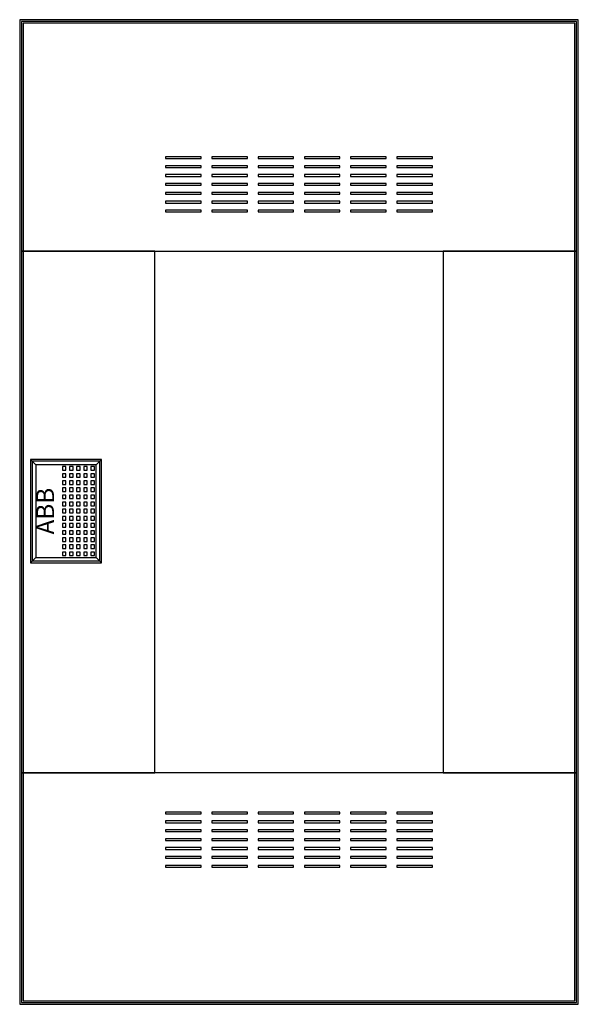
# Model space of a CAD drawing. Extents: x 1.2 to 32.6, y 1.2 to 56.5.
import ezdxf
from ezdxf.enums import TextEntityAlignment as Align

# ---------------------------------------------------------------- set-up
doc = ezdxf.new("R2010")
doc.units = 0
doc.header["$MEASUREMENT"] = 0
doc.linetypes.add('L000000020000FFFFFF', pattern=[0])
doc.layers.get('0').update_dxf_attribs({"linetype": 'CONTINUOUS'})
doc.layers.add('3', color=7, linetype='CONTINUOUS')
doc.layers.add('47', color=7, linetype='CONTINUOUS')

# ---------------------------------------------------------------- blocks, each defined once
blk = doc.blocks.new('AZT630W')
at = {"layer": '3', "color": 7, "linetype": 'CONTINUOUS'}
for points in [[(32.6, 1.2), (32.6, 56.5), (1.2, 56.5), (1.2, 1.2)], [(32.5, 1.3), (32.5, 56.4), (1.3, 56.4), (1.3, 1.3)], [(32.4, 1.4), (32.4, 56.3), (1.4, 56.3), (1.4, 1.4)], [(11.4, 48.7), (11.4, 48.8), (9.4, 48.8), (9.4, 48.7)], [(14, 48.7), (14, 48.8), (12, 48.8), (12, 48.7)], [(16.6, 48.7), (16.6, 48.8), (14.6, 48.8), (14.6, 48.7)], [(19.2, 48.7), (19.2, 48.8), (17.2, 48.8), (17.2, 48.7)], [(21.8, 48.7), (21.8, 48.8), (19.8, 48.8), (19.8, 48.7)], [(24.4, 48.7), (24.4, 48.8), (22.4, 48.8), (22.4, 48.7)], [(11.4, 48.2), (11.4, 48.3), (9.4, 48.3), (9.4, 48.2)], [(14, 48.2), (14, 48.3), (12, 48.3), (12, 48.2)], [(16.6, 48.2), (16.6, 48.3), (14.6, 48.3), (14.6, 48.2)], [(19.2, 48.2), (19.2, 48.3), (17.2, 48.3), (17.2, 48.2)], [(21.8, 48.2), (21.8, 48.3), (19.8, 48.3), (19.8, 48.2)], [(24.4, 48.2), (24.4, 48.3), (22.4, 48.3), (22.4, 48.2)], [(11.4, 47.7), (11.4, 47.8), (9.4, 47.8), (9.4, 47.7)], [(14, 47.7), (14, 47.8), (12, 47.8), (12, 47.7)], [(16.6, 47.7), (16.6, 47.8), (14.6, 47.8), (14.6, 47.7)], [(19.2, 47.7), (19.2, 47.8), (17.2, 47.8), (17.2, 47.7)], [(21.8, 47.7), (21.8, 47.8), (19.8, 47.8), (19.8, 47.7)], [(24.4, 47.7), (24.4, 47.8), (22.4, 47.8), (22.4, 47.7)], [(11.4, 47.2), (11.4, 47.3), (9.4, 47.3), (9.4, 47.2)], [(14, 47.2), (14, 47.3), (12, 47.3), (12, 47.2)], [(16.6, 47.2), (16.6, 47.3), (14.6, 47.3), (14.6, 47.2)], [(19.2, 47.2), (19.2, 47.3), (17.2, 47.3), (17.2, 47.2)], [(21.8, 47.2), (21.8, 47.3), (19.8, 47.3), (19.8, 47.2)], [(24.4, 47.2), (24.4, 47.3), (22.4, 47.3), (22.4, 47.2)], [(11.4, 46.7), (11.4, 46.8), (9.4, 46.8), (9.4, 46.7)], [(14, 46.7), (14, 46.8), (12, 46.8), (12, 46.7)], [(16.6, 46.7), (16.6, 46.8), (14.6, 46.8), (14.6, 46.7)], [(19.2, 46.7), (19.2, 46.8), (17.2, 46.8), (17.2, 46.7)], [(21.8, 46.7), (21.8, 46.8), (19.8, 46.8), (19.8, 46.7)], [(24.4, 46.7), (24.4, 46.8), (22.4, 46.8), (22.4, 46.7)], [(11.4, 46.2), (11.4, 46.3), (9.4, 46.3), (9.4, 46.2)], [(14, 46.2), (14, 46.3), (12, 46.3), (12, 46.2)], [(16.6, 46.2), (16.6, 46.3), (14.6, 46.3), (14.6, 46.2)], [(19.2, 46.2), (19.2, 46.3), (17.2, 46.3), (17.2, 46.2)], [(21.8, 46.2), (21.8, 46.3), (19.8, 46.3), (19.8, 46.2)], [(24.4, 46.2), (24.4, 46.3), (22.4, 46.3), (22.4, 46.2)], [(11.4, 45.7), (11.4, 45.8), (9.4, 45.8), (9.4, 45.7)], [(14, 45.7), (14, 45.8), (12, 45.8), (12, 45.7)], [(16.6, 45.7), (16.6, 45.8), (14.6, 45.8), (14.6, 45.7)], [(19.2, 45.7), (19.2, 45.8), (17.2, 45.8), (17.2, 45.7)], [(21.8, 45.7), (21.8, 45.8), (19.8, 45.8), (19.8, 45.7)], [(24.4, 45.7), (24.4, 45.8), (22.4, 45.8), (22.4, 45.7)], [(8.8, 14.2), (8.8, 43.5), (25, 43.5), (25, 14.2)], [(5.7, 26.1), (5.7, 31.7), (1.9, 31.7), (1.9, 26.1)], [(11.4, 11.9), (11.4, 12), (9.4, 12), (9.4, 11.9)], [(14, 11.9), (14, 12), (12, 12), (12, 11.9)], [(16.6, 11.9), (16.6, 12), (14.6, 12), (14.6, 11.9)], [(19.2, 11.9), (19.2, 12), (17.2, 12), (17.2, 11.9)], [(21.8, 11.9), (21.8, 12), (19.8, 12), (19.8, 11.9)], [(24.4, 11.9), (24.4, 12), (22.4, 12), (22.4, 11.9)], [(11.4, 11.4), (11.4, 11.5), (9.4, 11.5), (9.4, 11.4)], [(14, 11.4), (14, 11.5), (12, 11.5), (12, 11.4)], [(16.6, 11.4), (16.6, 11.5), (14.6, 11.5), (14.6, 11.4)], [(19.2, 11.4), (19.2, 11.5), (17.2, 11.5), (17.2, 11.4)], [(21.8, 11.4), (21.8, 11.5), (19.8, 11.5), (19.8, 11.4)], [(24.4, 11.4), (24.4, 11.5), (22.4, 11.5), (22.4, 11.4)], [(11.4, 10.9), (11.4, 11), (9.4, 11), (9.4, 10.9)], [(14, 10.9), (14, 11), (12, 11), (12, 10.9)], [(16.6, 10.9), (16.6, 11), (14.6, 11), (14.6, 10.9)], [(19.2, 10.9), (19.2, 11), (17.2, 11), (17.2, 10.9)], [(21.8, 10.9), (21.8, 11), (19.8, 11), (19.8, 10.9)], [(24.4, 10.9), (24.4, 11), (22.4, 11), (22.4, 10.9)], [(11.4, 10.4), (11.4, 10.5), (9.4, 10.5), (9.4, 10.4)], [(11.4, 9.9), (11.4, 10), (9.4, 10), (9.4, 9.9)], [(14, 10.4), (14, 10.5), (12, 10.5), (12, 10.4)], [(14, 9.9), (14, 10), (12, 10), (12, 9.9)], [(16.6, 10.4), (16.6, 10.5), (14.6, 10.5), (14.6, 10.4)], [(16.6, 9.9), (16.6, 10), (14.6, 10), (14.6, 9.9)], [(19.2, 10.4), (19.2, 10.5), (17.2, 10.5), (17.2, 10.4)], [(19.2, 9.9), (19.2, 10), (17.2, 10), (17.2, 9.9)], [(21.8, 10.4), (21.8, 10.5), (19.8, 10.5), (19.8, 10.4)], [(21.8, 9.9), (21.8, 10), (19.8, 10), (19.8, 9.9)], [(24.4, 10.4), (24.4, 10.5), (22.4, 10.5), (22.4, 10.4)], [(24.4, 9.9), (24.4, 10), (22.4, 10), (22.4, 9.9)], [(11.4, 9.4), (11.4, 9.5), (9.4, 9.5), (9.4, 9.4)], [(14, 9.4), (14, 9.5), (12, 9.5), (12, 9.4)], [(16.6, 9.4), (16.6, 9.5), (14.6, 9.5), (14.6, 9.4)], [(19.2, 9.4), (19.2, 9.5), (17.2, 9.5), (17.2, 9.4)], [(21.8, 9.4), (21.8, 9.5), (19.8, 9.5), (19.8, 9.4)], [(24.4, 9.4), (24.4, 9.5), (22.4, 9.5), (22.4, 9.4)], [(11.4, 8.9), (11.4, 9), (9.4, 9), (9.4, 8.9)], [(14, 8.9), (14, 9), (12, 9), (12, 8.9)], [(16.6, 8.9), (16.6, 9), (14.6, 9), (14.6, 8.9)], [(19.2, 8.9), (19.2, 9), (17.2, 9), (17.2, 8.9)], [(21.8, 8.9), (21.8, 9), (19.8, 9), (19.8, 8.9)], [(24.4, 8.9), (24.4, 9), (22.4, 9), (22.4, 8.9)]]:
    blk.add_lwpolyline(points, close=True, dxfattribs=at)
at = {"layer": '3', "color": 255, "linetype": 'L000000020000FFFFFF'}
for points in [[(32.5, 43.5), (32.5, 56.4), (1.3, 56.4), (1.3, 43.5)], [(8.8, 14.2), (8.8, 43.5), (1.3, 43.5), (1.3, 14.2)], [(32.5, 14.2), (32.5, 43.5), (25, 43.5), (25, 14.2)], [(32.5, 1.3), (32.5, 14.2), (1.3, 14.2), (1.3, 1.3)]]:
    blk.add_lwpolyline(points, close=True, dxfattribs=at)
at = {"layer": '47', "color": 7, "linetype": 'CONTINUOUS'}
for points in [[(5.8, 26), (5.8, 31.8), (1.8, 31.8), (1.8, 26)], [(5.5, 26.3), (5.5, 31.5), (2.1, 31.5), (2.1, 26.3)], [(3.8, 31.2), (3.8, 31.4), (3.6, 31.4), (3.6, 31.2)], [(3.8, 30.8), (3.8, 31), (3.6, 31), (3.6, 30.8)], [(4.2, 31.2), (4.2, 31.4), (4, 31.4), (4, 31.2)], [(4.2, 30.8), (4.2, 31), (4, 31), (4, 30.8)], [(4.6, 31.2), (4.6, 31.4), (4.4, 31.4), (4.4, 31.2)], [(4.6, 30.8), (4.6, 31), (4.4, 31), (4.4, 30.8)], [(5, 31.2), (5, 31.4), (4.8, 31.4), (4.8, 31.2)], [(5, 30.8), (5, 31), (4.8, 31), (4.8, 30.8)], [(5.4, 31.2), (5.4, 31.4), (5.2, 31.4), (5.2, 31.2)], [(5.4, 30.8), (5.4, 31), (5.2, 31), (5.2, 30.8)], [(3.8, 30.4), (3.8, 30.6), (3.6, 30.6), (3.6, 30.4)], [(4.2, 30.4), (4.2, 30.6), (4, 30.6), (4, 30.4)], [(4.6, 30.4), (4.6, 30.6), (4.4, 30.6), (4.4, 30.4)], [(5, 30.4), (5, 30.6), (4.8, 30.6), (4.8, 30.4)], [(5.4, 30.4), (5.4, 30.6), (5.2, 30.6), (5.2, 30.4)], [(3.8, 30), (3.8, 30.2), (3.6, 30.2), (3.6, 30)], [(4.2, 30), (4.2, 30.2), (4, 30.2), (4, 30)], [(4.6, 30), (4.6, 30.2), (4.4, 30.2), (4.4, 30)], [(5, 30), (5, 30.2), (4.8, 30.2), (4.8, 30)], [(5.4, 30), (5.4, 30.2), (5.2, 30.2), (5.2, 30)], [(3.8, 29.6), (3.8, 29.8), (3.6, 29.8), (3.6, 29.6)], [(3.8, 29.2), (3.8, 29.4), (3.6, 29.4), (3.6, 29.2)], [(4.2, 29.6), (4.2, 29.8), (4, 29.8), (4, 29.6)], [(4.2, 29.2), (4.2, 29.4), (4, 29.4), (4, 29.2)], [(4.6, 29.6), (4.6, 29.8), (4.4, 29.8), (4.4, 29.6)], [(4.6, 29.2), (4.6, 29.4), (4.4, 29.4), (4.4, 29.2)], [(5, 29.6), (5, 29.8), (4.8, 29.8), (4.8, 29.6)], [(5, 29.2), (5, 29.4), (4.8, 29.4), (4.8, 29.2)], [(5.4, 29.6), (5.4, 29.8), (5.2, 29.8), (5.2, 29.6)], [(5.4, 29.2), (5.4, 29.4), (5.2, 29.4), (5.2, 29.2)], [(3.8, 28.8), (3.8, 29), (3.6, 29), (3.6, 28.8)], [(4.2, 28.8), (4.2, 29), (4, 29), (4, 28.8)], [(4.6, 28.8), (4.6, 29), (4.4, 29), (4.4, 28.8)], [(5, 28.8), (5, 29), (4.8, 29), (4.8, 28.8)], [(5.4, 28.8), (5.4, 29), (5.2, 29), (5.2, 28.8)], [(3.8, 28.4), (3.8, 28.6), (3.6, 28.6), (3.6, 28.4)], [(4.2, 28.4), (4.2, 28.6), (4, 28.6), (4, 28.4)], [(4.6, 28.4), (4.6, 28.6), (4.4, 28.6), (4.4, 28.4)], [(5, 28.4), (5, 28.6), (4.8, 28.6), (4.8, 28.4)], [(5.4, 28.4), (5.4, 28.6), (5.2, 28.6), (5.2, 28.4)], [(3.8, 28), (3.8, 28.2), (3.6, 28.2), (3.6, 28)], [(3.8, 27.6), (3.8, 27.8), (3.6, 27.8), (3.6, 27.6)], [(4.2, 28), (4.2, 28.2), (4, 28.2), (4, 28)], [(4.2, 27.6), (4.2, 27.8), (4, 27.8), (4, 27.6)], [(4.6, 28), (4.6, 28.2), (4.4, 28.2), (4.4, 28)], [(4.6, 27.6), (4.6, 27.8), (4.4, 27.8), (4.4, 27.6)], [(5, 28), (5, 28.2), (4.8, 28.2), (4.8, 28)], [(5, 27.6), (5, 27.8), (4.8, 27.8), (4.8, 27.6)], [(5.4, 28), (5.4, 28.2), (5.2, 28.2), (5.2, 28)], [(5.4, 27.6), (5.4, 27.8), (5.2, 27.8), (5.2, 27.6)], [(3.8, 27.2), (3.8, 27.4), (3.6, 27.4), (3.6, 27.2)], [(4.2, 27.2), (4.2, 27.4), (4, 27.4), (4, 27.2)], [(4.6, 27.2), (4.6, 27.4), (4.4, 27.4), (4.4, 27.2)], [(5, 27.2), (5, 27.4), (4.8, 27.4), (4.8, 27.2)], [(5.4, 27.2), (5.4, 27.4), (5.2, 27.4), (5.2, 27.2)], [(3.8, 26.8), (3.8, 27), (3.6, 27), (3.6, 26.8)], [(3.8, 26.4), (3.8, 26.6), (3.6, 26.6), (3.6, 26.4)], [(4.2, 26.8), (4.2, 27), (4, 27), (4, 26.8)], [(4.2, 26.4), (4.2, 26.6), (4, 26.6), (4, 26.4)], [(4.6, 26.8), (4.6, 27), (4.4, 27), (4.4, 26.8)], [(4.6, 26.4), (4.6, 26.6), (4.4, 26.6), (4.4, 26.4)], [(5, 26.8), (5, 27), (4.8, 27), (4.8, 26.8)], [(5, 26.4), (5, 26.6), (4.8, 26.6), (4.8, 26.4)], [(5.4, 26.8), (5.4, 27), (5.2, 27), (5.2, 26.8)], [(5.4, 26.4), (5.4, 26.6), (5.2, 26.6), (5.2, 26.4)]]:
    blk.add_lwpolyline(points, close=True, dxfattribs=at)
for points in [[(1.8, 31.8), (2.1, 31.5)], [(5.8, 31.8), (5.5, 31.5)], [(1.8, 26), (2.1, 26.3)], [(5.5, 26.3), (5.8, 26)]]:
    blk.add_lwpolyline(points, dxfattribs=at)
blk.add_text('ABB', height=1, rotation=90, dxfattribs=at).set_placement((3.133, 28.9), align=Align.CENTER)

msp = doc.modelspace()

# ---------------------------------------------------------------- block references
msp.add_blockref('AZT630W', (0, 0))

doc.saveas('drawing.dxf')
